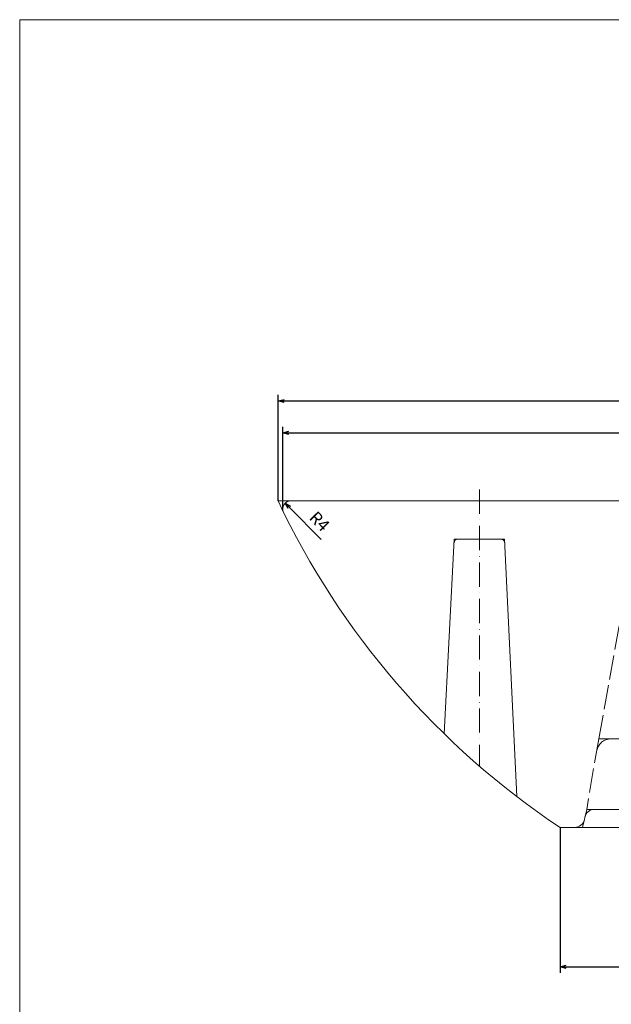
# Model space of a CAD drawing. Units: millimetres. Extents: x 29943 to 48596, y -6030 to -42.
# Drawn here: x 46018 to 46312, y -3931 to -3443 of the extents above; entities that cross this region are included whole.
import ezdxf

# ---------------------------------------------------------------- set-up
doc = ezdxf.new("R2010")
doc.units = ezdxf.units.MM
for name, pattern in [('ACAD_ISO02W100', [15, 12, -3]), ('ACAD_ISO10W100', [18, 12, -3, 0, -3]), ('CENTER', [50.8, 31.75, -6.35, 6.35, -6.35])]:
    doc.linetypes.add(name, pattern=pattern)
doc.layers.get('0').update_dxf_attribs({"lineweight": 5})
for name, color, linetype, lineweight in [('Border - Duong dong', 6, 'ACAD_ISO02W100', 5), ('CENTER', 1, 'CENTER', 5), ('Khung ten', 251, 'Continuous', 9), ('SCALE', 5, 'Continuous', 5), ('SKETCH', 7, 'Continuous', 15)]:
    doc.layers.add(name, color=color, linetype=linetype, lineweight=lineweight)
doc.dimstyles.new('ISO-25', dxfattribs={"dimscale": 2, "dimtxt": 3, "dimasz": 1.5, "dimexe": 1.5, "dimexo": 0, "dimgap": 1, "dimtad": 1, "dimrnd": 0.5, "dimtxsty": 'Standard', "dimblk": 'OPEN30', "dimcen": 0, "dimadec": 0, "dimazin": 0, "dimtfac": 1, "dimtmove": 0, "dimatfit": 3, "dimldrblk": 'OPEN30', "dimfxl": 1, "dimarcsym": 0})

# ---------------------------------------------------------------- blocks, each defined once
blk = doc.blocks.new('_Open30')
at = {"color": 0, "linetype": 'ByBlock', "lineweight": -2}
for p, q in [((-1, 0.27), (0, 0)), ((0, 0), (-1, -0.27)), ((0, 0), (-1, 0))]:
    blk.add_line(p, q, dxfattribs=at)
blk = doc.blocks.new('*D60')
at = {"layer": 'Defpoints', "color": 0, "transparency": 16777216}
for p in [(46766.09, -3632.23), (46146.09, -3681.75), (46766.09, -3681.75)]:
    blk.add_point(p, dxfattribs=at)
at = {"layer": 'SCALE', "color": 0, "lineweight": -2, "transparency": 16777216}
for p, q in [((46146.09, -3681.75), (46146.09, -3629.23)), ((46149.09, -3632.23), (46763.09, -3632.23)), ((46766.09, -3681.75), (46766.09, -3629.23))]:
    blk.add_line(p, q, dxfattribs=at)
at = {"layer": 'SCALE', "color": 0, "lineweight": -2, "transparency": 16777216, "xscale": 3, "yscale": 3, "zscale": 3, "rotation": 180}
blk.add_blockref('_Open30', (46146.09, -3632.23), dxfattribs=at)
at = {"layer": 'SCALE', "color": 0, "lineweight": -2, "transparency": 16777216, "xscale": 3, "yscale": 3, "zscale": 3}
blk.add_blockref('_Open30', (46766.09, -3632.23), dxfattribs=at)
at = {"layer": 'SCALE', "color": 0, "transparency": 16777216, "insert": (46456.09, -3627.23), "char_height": 6, "attachment_point": 5}
blk.add_mtext('620', dxfattribs=at)
blk = doc.blocks.new('*D62')
at = {"layer": 'Defpoints', "color": 0, "transparency": 16777216}
for p in [(46286.09, -3843.75), (46626.09, -3843.75), (46626.09, -3912.89)]:
    blk.add_point(p, dxfattribs=at)
at = {"layer": 'SCALE', "color": 0, "lineweight": -2, "transparency": 16777216}
for p, q in [((46286.09, -3843.75), (46286.09, -3915.89)), ((46626.09, -3843.75), (46626.09, -3915.89)), ((46289.09, -3912.89), (46623.09, -3912.89))]:
    blk.add_line(p, q, dxfattribs=at)
at = {"layer": 'SCALE', "color": 0, "lineweight": -2, "transparency": 16777216, "xscale": 3, "yscale": 3, "zscale": 3, "rotation": 180}
blk.add_blockref('_Open30', (46286.09, -3912.89), dxfattribs=at)
at = {"layer": 'SCALE', "color": 0, "lineweight": -2, "transparency": 16777216, "xscale": 3, "yscale": 3, "zscale": 3}
blk.add_blockref('_Open30', (46626.09, -3912.89), dxfattribs=at)
at = {"layer": 'SCALE', "color": 0, "transparency": 16777216, "insert": (46456.09, -3907.89), "char_height": 6, "attachment_point": 5}
blk.add_mtext('340', dxfattribs=at)
blk = doc.blocks.new('*D126')
at = {"layer": 'Defpoints', "color": 0, "transparency": 16777216}
for p in [(46149.65, -3682.91), (46152.47, -3685.75)]:
    blk.add_point(p, dxfattribs=at)
at = {"layer": 'SCALE', "color": 0, "lineweight": -2, "transparency": 16777216}
blk.add_line((46167.51, -3700.95), (46151.76, -3685.04), dxfattribs=at)
at = {"layer": 'SCALE', "color": 0, "lineweight": -2, "transparency": 16777216, "xscale": 3, "yscale": 3, "zscale": 3, "rotation": 134.6986724339345}
blk.add_blockref('_Open30', (46149.65, -3682.91), dxfattribs=at)
at = {"layer": 'SCALE', "color": 0, "transparency": 16777216, "insert": (46166.14, -3692.46), "char_height": 6, "attachment_point": 5, "rotation": 314.6987}
blk.add_mtext('R4', dxfattribs=at)
blk = doc.blocks.new('*D164')
at = {"layer": 'Defpoints', "color": 0, "transparency": 16777216}
for p in [(46763.72, -3648.02), (46148.47, -3685.77), (46763.72, -3685.69)]:
    blk.add_point(p, dxfattribs=at)
at = {"layer": 'SCALE', "color": 0, "lineweight": -2, "transparency": 16777216}
for p, q in [((46148.47, -3685.77), (46148.47, -3645.02)), ((46763.72, -3685.69), (46763.72, -3645.02)), ((46151.47, -3648.02), (46760.72, -3648.02))]:
    blk.add_line(p, q, dxfattribs=at)
at = {"layer": 'SCALE', "color": 0, "lineweight": -2, "transparency": 16777216, "xscale": 3, "yscale": 3, "zscale": 3, "rotation": 180}
blk.add_blockref('_Open30', (46148.47, -3648.02), dxfattribs=at)
at = {"layer": 'SCALE', "color": 0, "lineweight": -2, "transparency": 16777216, "xscale": 3, "yscale": 3, "zscale": 3}
blk.add_blockref('_Open30', (46763.72, -3648.02), dxfattribs=at)
at = {"layer": 'SCALE', "color": 0, "transparency": 16777216, "insert": (46456.09, -3642.52), "char_height": 6, "attachment_point": 5}
blk.add_mtext('615,5', dxfattribs=at)

msp = doc.modelspace()

# ---------------------------------------------------------------- linework, layer by layer
at = {"layer": 'Border - Duong dong'}
for q in [(46323.73, -3698.749), (46299.356, -3834.78), (46343.751, -3799.803)]:
    msp.add_line((46305.313, -3799.803), q, dxfattribs=at)
msp.add_arc((46311.369, -3806.978), 7.175, 90, 170.33565, dxfattribs=at)
at = {"layer": 'CENTER', "linetype": 'ACAD_ISO10W100'}
msp.add_line((46246.093, -3676.129), (46246.093, -3813.339), dxfattribs=at)
at = {"layer": 'Khung ten', "lineweight": 20}
msp.add_lwpolyline([(48594.364, -5264.913), (48594.364, -3443.116), (46017.823, -3443.116), (46017.823, -5264.913)], close=True, dxfattribs=at)
at = {"layer": 'SKETCH'}
for p, q in [((46146.093, -3681.749), (46456.092, -3681.749)), ((46233.593, -3700.718), (46228.593, -3797.277)), ((46258.593, -3700.718), (46233.593, -3700.718)), ((46264.593, -3828.393), (46258.593, -3700.718)), ((46297.303, -3843.749), (46299.356, -3834.78)), ((46299.356, -3834.78), (46334.523, -3834.78)), ((46286.093, -3843.749), (46419.053, -3843.749))]:
    msp.add_line(p, q, dxfattribs=at)
for centre, radius, start, end in [((46507.696, -3510.746), 399.999, 205.30961, 236.3574), ((46152.465, -3685.749), 4, 90, 206.22701), ((46235.492, -3702.718), 2, 90, 177.0358), ((46256.684, -3702.718), 2, 2.69058, 90), ((46303.287, -3839.713), 4.933, 90, 167.10699), ((46293.372, -3838.816), 4.933, 270, 347.10699), ((46286.635, -3841.955), 1.794, 236.27945, 270)]:
    msp.add_arc(centre, radius, start, end, dxfattribs=at)

# ---------------------------------------------------------------- dimensions: what is measured, and where the dimension line sits
at = {"layer": 'SCALE'}
for base, p1, p2, picture, middle in [((46766.091, -3632.227), (46146.093, -3681.749), (46766.091, -3681.749), '*D60', (46456.092, -3632.227)), ((46763.719, -3648.021), (46148.465, -3685.767), (46763.719, -3685.694), '*D164', (46456.09, -3648.021)), ((46626.092, -3912.89), (46286.093, -3843.749), (46626.092, -3843.749), '*D62', (46456.092, -3912.89))]:
    dim = msp.add_linear_dim(base=base, p1=p1, p2=p2, dimstyle='ISO-25', dxfattribs=at)
    dim.commit()
    dim.dimension.update_dxf_attribs({"geometry": picture, "text_midpoint": middle, "dimtype": 160})
dim = msp.add_radius_dim(center=(46152.465, -3685.749), mpoint=(46149.652, -3682.906), dimstyle='ISO-25', override={"dimtmove": 1}, dxfattribs=at)
dim.commit()
dim.dimension.update_dxf_attribs({"geometry": '*D126', "text_midpoint": (46162.584, -3695.975), "dimtype": 164})

doc.saveas('drawing.dxf')
